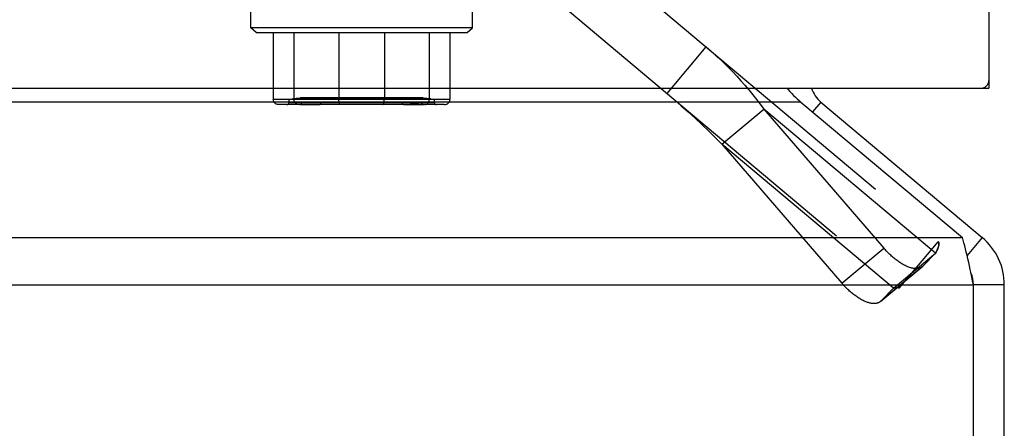
# Model space of a CAD drawing. Units: inches. Extents: x -19.4 to 27.9, y -9.8 to 20.8.
# Drawn here: x 0.3 to 2.2, y -3.5 to -2.7 of the extents above; entities that cross this region are included whole.
import ezdxf

# ---------------------------------------------------------------- set-up
doc = ezdxf.new("R2010")
doc.units = ezdxf.units.IN
doc.header["$MEASUREMENT"] = 0
for name, pattern in [('AI-Linetype-117', [1.353809, 0.676905, -0.676905]), ('AI-Linetype-122', [1.353809, 0.676905, -0.676905]), ('AI-Linetype-123', [1.353809, 0.676905, -0.676905]), ('AI-Linetype-124', [1.353809, 0.676905, -0.676905]), ('AI-Linetype-125', [1.353809, 0.676905, -0.676905]), ('AI-Linetype-126', [1.353809, 0.676905, -0.676905]), ('AI-Linetype-127', [1.353809, 0.676905, -0.676905]), ('AI-Linetype-130', [1.353809, 0.676905, -0.676905]), ('AI-Linetype-131', [1.353809, 0.676905, -0.676905]), ('AI-Linetype-132', [1.353809, 0.676905, -0.676905]), ('AI-Linetype-133', [1.353809, 0.676905, -0.676905]), ('AI-Linetype-134', [1.353809, 0.676905, -0.676905]), ('AI-Linetype-135', [1.353809, 0.676905, -0.676905]), ('AI-Linetype-136', [1.353809, 0.676905, -0.676905]), ('AI-Linetype-137', [1.353809, 0.676905, -0.676905]), ('AI-Linetype-138', [1.353809, 0.676905, -0.676905]), ('AI-Linetype-139', [1.353809, 0.676905, -0.676905]), ('AI-Linetype-140', [1.353809, 0.676905, -0.676905]), ('AI-Linetype-141', [1.353809, 0.676905, -0.676905]), ('AI-Linetype-142', [1.353809, 0.676905, -0.676905]), ('AI-Linetype-143', [1.353809, 0.676905, -0.676905]), ('AI-Linetype-149', [1.353809, 0.676905, -0.676905]), ('AI-Linetype-150', [1.353809, 0.676905, -0.676905]), ('AI-Linetype-151', [1.353809, 0.676905, -0.676905]), ('AI-Linetype-152', [1.353809, 0.676905, -0.676905]), ('AI-Linetype-153', [1.353809, 0.676905, -0.676905]), ('AI-Linetype-154', [1.353809, 0.676905, -0.676905]), ('AI-Linetype-155', [1.353809, 0.676905, -0.676905]), ('AI-Linetype-156', [1.353809, 0.676905, -0.676905]), ('AI-Linetype-157', [1.353809, 0.676905, -0.676905]), ('AI-Linetype-158', [1.353809, 0.676905, -0.676905]), ('AI-Linetype-159', [1.353809, 0.676905, -0.676905]), ('AI-Linetype-160', [1.353809, 0.676905, -0.676905]), ('AI-Linetype-164', [1.353809, 0.676905, -0.676905]), ('AI-Linetype-165', [1.353809, 0.676905, -0.676905]), ('AI-Linetype-166', [1.353809, 0.676905, -0.676905]), ('AI-Linetype-167', [1.353809, 0.676905, -0.676905]), ('AI-Linetype-168', [1.353809, 0.676905, -0.676905]), ('AI-Linetype-169', [1.353809, 0.676905, -0.676905]), ('AI-Linetype-170', [1.353809, 0.676905, -0.676905]), ('AI-Linetype-190', [1.353809, 0.676905, -0.676905]), ('AI-Linetype-191', [1.353809, 0.676905, -0.676905]), ('AI-Linetype-192', [1.353809, 0.676905, -0.676905]), ('AI-Linetype-203', [1.353809, 0.676905, -0.676905]), ('AI-Linetype-216', [1.353809, 0.676905, -0.676905]), ('AI-Linetype-218', [1.353809, 0.676905, -0.676905]), ('AI-Linetype-219', [1.353809, 0.676905, -0.676905]), ('AI-Linetype-220', [1.353809, 0.676905, -0.676905]), ('AI-Linetype-228', [1.353809, 0.676905, -0.676905]), ('AI-Linetype-232', [1.353809, 0.676905, -0.676905]), ('AI-Linetype-233', [1.353809, 0.676905, -0.676905]), ('AI-Linetype-234', [1.353809, 0.676905, -0.676905]), ('AI-Linetype-235', [1.353809, 0.676905, -0.676905]), ('AI-Linetype-237', [1.353809, 0.676905, -0.676905]), ('AI-Linetype-246', [1.353809, 0.676905, -0.676905]), ('AI-Linetype-250', [1.353809, 0.676905, -0.676905]), ('AI-Linetype-258', [1.353809, 0.676905, -0.676905]), ('AI-Linetype-260', [1.353809, 0.676905, -0.676905]), ('AI-Linetype-262', [1.353809, 0.676905, -0.676905]), ('AI-Linetype-263', [1.353809, 0.676905, -0.676905]), ('AI-Linetype-264', [1.353809, 0.676905, -0.676905]), ('AI-Linetype-268', [1.353809, 0.676905, -0.676905]), ('AI-Linetype-275', [1.353809, 0.676905, -0.676905]), ('AI-Linetype-294', [1.353809, 0.676905, -0.676905]), ('AI-Linetype-298', [1.353809, 0.676905, -0.676905]), ('AI-Linetype-299', [1.353809, 0.676905, -0.676905]), ('AI-Linetype-301', [1.353809, 0.676905, -0.676905]), ('AI-Linetype-302', [1.353809, 0.676905, -0.676905]), ('AI-Linetype-303', [1.353809, 0.676905, -0.676905]), ('AI-Linetype-304', [1.353809, 0.676905, -0.676905]), ('AI-Linetype-305', [1.353809, 0.676905, -0.676905]), ('AI-Linetype-306', [1.353809, 0.676905, -0.676905]), ('AI-Linetype-307', [1.353809, 0.676905, -0.676905]), ('AI-Linetype-309', [1.353809, 0.676905, -0.676905]), ('AI-Linetype-311', [1.353809, 0.676905, -0.676905]), ('AI-Linetype-312', [1.353809, 0.676905, -0.676905]), ('AI-Linetype-334', [1.353809, 0.676905, -0.676905]), ('AI-Linetype-335', [1.353809, 0.676905, -0.676905])]:
    doc.linetypes.add(name, pattern=pattern)
doc.layers.add('DEFAULT_2', color=7, linetype='Continuous')

# ---------------------------------------------------------------- blocks, each defined once
blk = doc.blocks.new('block 821')
at = {"color": 7, "lineweight": 25}
blk.add_lwpolyline([(2.2019, -3.2572), (2.1419, -3.2572)], dxfattribs=at)
blk = doc.blocks.new('block 823')
at = {"color": 3, "lineweight": 25}
blk.add_lwpolyline([(-7.7381, -3.2572), (2.1419, -3.2572)], dxfattribs=at)
blk = doc.blocks.new('block 824')
at = {"color": 3, "lineweight": 25}
blk.add_lwpolyline([(-7.7167, -3.1653), (2.1205, -3.1653)], dxfattribs=at)
blk = doc.blocks.new('block 827')
at = {"color": 7, "lineweight": 25}
blk.add_lwpolyline([(1.8457, -2.9023), (1.8297, -2.9213)], dxfattribs=at)
blk = doc.blocks.new('block 831')
at = {"color": 3, "lineweight": 25}
blk.add_lwpolyline([(1.8071, -2.9023), (-7.4033, -2.9023)], dxfattribs=at)
blk = doc.blocks.new('block 832')
at = {"color": 3, "lineweight": 25}
blk.add_lwpolyline([(-7.6743, -2.8752), (2.157, -2.8752)], dxfattribs=at)
blk = doc.blocks.new('block 833')
at = {"color": 7, "lineweight": 25}
blk.add_lwpolyline([(2.157, -2.8752), (2.172, -2.8752)], dxfattribs=at)
blk = doc.blocks.new('block 835')
at = {"color": 7, "lineweight": 25}
blk.add_lwpolyline([(2.159, -3.1653), (2.1297, -3.2002)], dxfattribs=at)
blk = doc.blocks.new('block 849')
at = {"color": 3, "lineweight": 25}
blk.add_lwpolyline([(1.8071, -2.9023), (2.1205, -3.1653)], dxfattribs=at)
blk = doc.blocks.new('block 850')
at = {"color": 3, "lineweight": 25}
blk.add_lwpolyline([(1.8457, -2.9023), (2.159, -3.1653)], dxfattribs=at)
blk = doc.blocks.new('block 851')
at = {"color": 3, "lineweight": 25}
blk.add_lwpolyline([(2.1419, -8.1302), (2.1419, -3.2572)], dxfattribs=at)
blk = doc.blocks.new('block 852')
at = {"color": 3, "lineweight": 25}
blk.add_lwpolyline([(2.172, -2.1852), (2.172, -2.8752)], dxfattribs=at)
blk = doc.blocks.new('block 853')
at = {"color": 3, "lineweight": 25}
blk.add_lwpolyline([(2.2019, -8.1302), (2.2019, -3.2572)], dxfattribs=at)
blk = doc.blocks.new('block 855')
at = {"color": 3, "lineweight": 25}
blk.add_lwpolyline([(1.7799, -2.8752), (1.7821, -2.8777), (1.7857, -2.8817), (1.7892, -2.8856), (1.7928, -2.8893), (1.7964, -2.8929), (1.8, -2.8963), (1.8035, -2.8994), (1.8071, -2.9023)], dxfattribs=at)
blk = doc.blocks.new('block 856')
at = {"color": 3, "lineweight": 25}
blk.add_lwpolyline([(2.1419, -3.2572), (2.1404, -3.2497), (2.1388, -3.2423), (2.1373, -3.2349), (2.1358, -3.2276), (2.1342, -3.2204), (2.1327, -3.2134), (2.1312, -3.2065), (2.1296, -3.1998), (2.1281, -3.1934), (2.1266, -3.1872), (2.1251, -3.1812), (2.1235, -3.1756), (2.122, -3.1703), (2.1205, -3.1653)], dxfattribs=at)
blk = doc.blocks.new('block 988')
at = {"color": 3, "lineweight": 25}
blk.add_open_spline([(2.2019, -3.2572), (2.2019, -3.2217), (2.1862, -3.1881), (2.159, -3.1653)], degree=3, dxfattribs=at)
blk = doc.blocks.new('block 989')
at = {"color": 7, "lineweight": 25}
blk.add_open_spline([(2.1419, -3.2572), (2.1419, -3.2491), (2.1403, -3.2411), (2.1371, -3.2337)], degree=3, dxfattribs=at)
blk = doc.blocks.new('block 990')
at = {"color": 3, "lineweight": 25}
blk.add_open_spline([(1.8273, -2.8752), (1.8308, -2.8858), (1.8371, -2.8952), (1.8457, -2.9023)], degree=3, dxfattribs=at)
blk = doc.blocks.new('block 991')
at = {"color": 3, "lineweight": 25}
blk.add_open_spline([(2.157, -2.8752), (2.1653, -2.8752), (2.172, -2.8685), (2.172, -2.8602)], degree=3, dxfattribs=at)
blk = doc.blocks.new('block 1112')
at = {"layer": 'DEFAULT_2', "color": 253, "linetype": 'AI-Linetype-117', "lineweight": 25}
blk.add_lwpolyline([(1.159, -2.7673), (1.169, -2.7583)], dxfattribs=at)
blk = doc.blocks.new('block 1117')
at = {"layer": 'DEFAULT_2', "color": 253, "linetype": 'AI-Linetype-122', "lineweight": 25}
blk.add_lwpolyline([(1.6536, -2.9841), (1.7351, -2.9163)], dxfattribs=at)
blk = doc.blocks.new('block 1118')
at = {"layer": 'DEFAULT_2', "color": 253, "linetype": 'AI-Linetype-123', "lineweight": 25}
blk.add_lwpolyline([(1.8863, -3.2536), (1.9678, -3.1857)], dxfattribs=at)
blk = doc.blocks.new('block 1119')
at = {"layer": 'DEFAULT_2', "color": 253, "linetype": 'AI-Linetype-124', "lineweight": 25}
blk.add_lwpolyline([(2.0426, -3.2217), (2.042, -3.2221), (2.0411, -3.2227), (2.0402, -3.2233), (2.0392, -3.2238), (2.0381, -3.2242), (2.0371, -3.2246), (2.0359, -3.2249), (2.0348, -3.2252), (2.0336, -3.2254), (2.0323, -3.2255), (2.031, -3.2255), (2.0297, -3.2255), (2.0283, -3.2255), (2.0269, -3.2253), (2.0255, -3.2252), (2.024, -3.2249), (2.0225, -3.2246), (2.021, -3.2242), (2.0195, -3.2238), (2.0179, -3.2232), (2.0163, -3.2227), (2.0146, -3.222), (2.013, -3.2214), (2.0113, -3.2206), (2.0096, -3.2198), (2.0079, -3.2189), (2.0062, -3.218), (2.0044, -3.217), (2.0027, -3.216), (2.0009, -3.2149), (1.9992, -3.2138), (1.9974, -3.2126), (1.9956, -3.2114), (1.9938, -3.2101), (1.992, -3.2087), (1.9902, -3.2073), (1.9885, -3.2059), (1.9867, -3.2044), (1.9849, -3.2029), (1.9831, -3.2013), (1.9814, -3.1997), (1.9796, -3.1981), (1.9779, -3.1964), (1.9762, -3.1947), (1.9744, -3.193), (1.9728, -3.1912), (1.9711, -3.1894), (1.9694, -3.1876), (1.9678, -3.1857)], dxfattribs=at)
blk = doc.blocks.new('block 1120')
at = {"layer": 'DEFAULT_2', "color": 253, "linetype": 'AI-Linetype-125', "lineweight": 25}
blk.add_lwpolyline([(1.9611, -3.2895), (1.9605, -3.29), (1.9596, -3.2906), (1.9586, -3.2912), (1.9577, -3.2917), (1.9566, -3.2921), (1.9555, -3.2925), (1.9544, -3.2928), (1.9533, -3.293), (1.9521, -3.2932), (1.9508, -3.2933), (1.9495, -3.2934), (1.9482, -3.2934), (1.9468, -3.2933), (1.9454, -3.2932), (1.944, -3.293), (1.9425, -3.2928), (1.941, -3.2924), (1.9395, -3.2921), (1.9379, -3.2916), (1.9364, -3.2911), (1.9348, -3.2905), (1.9331, -3.2899), (1.9315, -3.2892), (1.9298, -3.2885), (1.9281, -3.2877), (1.9264, -3.2868), (1.9247, -3.2859), (1.9229, -3.2849), (1.9212, -3.2839), (1.9194, -3.2828), (1.9176, -3.2816), (1.9159, -3.2805), (1.9141, -3.2792), (1.9123, -3.2779), (1.9105, -3.2766), (1.9087, -3.2752), (1.9069, -3.2738), (1.9052, -3.2723), (1.9034, -3.2708), (1.9016, -3.2692), (1.8998, -3.2676), (1.8981, -3.266), (1.8964, -3.2643), (1.8946, -3.2626), (1.8929, -3.2608), (1.8912, -3.2591), (1.8896, -3.2573), (1.8879, -3.2554), (1.8863, -3.2536)], dxfattribs=at)
blk = doc.blocks.new('block 1121')
at = {"layer": 'DEFAULT_2', "color": 253, "linetype": 'AI-Linetype-126', "lineweight": 25}
blk.add_lwpolyline([(0.995, -2.9073), (0.9954, -2.9073), (0.9958, -2.9071), (0.9961, -2.9067), (0.9965, -2.9062), (0.9968, -2.9055), (0.9972, -2.9047), (0.9974, -2.9037), (0.9977, -2.9026), (0.9979, -2.9014), (0.998, -2.9001), (0.9981, -2.8988), (0.9982, -2.8973)], dxfattribs=at)
blk = doc.blocks.new('block 1122')
at = {"layer": 'DEFAULT_2', "color": 253, "linetype": 'AI-Linetype-127', "lineweight": 25}
blk.add_lwpolyline([(0.8725, -2.9073), (0.8729, -2.9073), (0.8733, -2.907), (0.8737, -2.9067), (0.8741, -2.9062), (0.8743, -2.9056), (0.8745, -2.9049), (0.8747, -2.9041), (0.8747, -2.9033)], dxfattribs=at)
blk = doc.blocks.new('block 1125')
at = {"layer": 'DEFAULT_2', "color": 253, "linetype": 'AI-Linetype-130', "lineweight": 25}
blk.add_lwpolyline([(1.5471, -2.8857), (1.6229, -2.7953)], dxfattribs=at)
blk = doc.blocks.new('block 1126')
at = {"layer": 'DEFAULT_2', "color": 253, "linetype": 'AI-Linetype-131', "lineweight": 25}
blk.add_lwpolyline([(1.9621, -3.2885), (1.9613, -3.2893), (1.9611, -3.2895)], dxfattribs=at)
blk = doc.blocks.new('block 1127')
at = {"layer": 'DEFAULT_2', "color": 253, "linetype": 'AI-Linetype-132', "lineweight": 25}
blk.add_lwpolyline([(2.0436, -3.2207), (2.0428, -3.2214), (2.0426, -3.2217)], dxfattribs=at)
blk = doc.blocks.new('block 1128')
at = {"layer": 'DEFAULT_2', "color": 253, "linetype": 'AI-Linetype-133', "lineweight": 25}
blk.add_lwpolyline([(1.9868, -3.2637), (2.0683, -3.1959)], dxfattribs=at)
blk = doc.blocks.new('block 1129')
at = {"layer": 'DEFAULT_2', "color": 253, "linetype": 'AI-Linetype-134', "lineweight": 25}
blk.add_lwpolyline([(1.9621, -3.2885), (2.0436, -3.2207)], dxfattribs=at)
blk = doc.blocks.new('block 1130')
at = {"layer": 'DEFAULT_2', "color": 253, "linetype": 'AI-Linetype-135', "lineweight": 25}
blk.add_lwpolyline([(1.9611, -3.2895), (2.0426, -3.2217)], dxfattribs=at)
blk = doc.blocks.new('block 1131')
at = {"layer": 'DEFAULT_2', "color": 253, "linetype": 'AI-Linetype-136', "lineweight": 25}
blk.add_lwpolyline([(0.834, -2.9073), (0.8346, -2.9073), (0.8352, -2.907), (0.8358, -2.9067), (0.8363, -2.9062), (0.8367, -2.9056), (0.837, -2.9049), (0.8372, -2.9041), (0.8373, -2.9033)], dxfattribs=at)
blk = doc.blocks.new('block 1132')
at = {"layer": 'DEFAULT_2', "color": 253, "linetype": 'AI-Linetype-137', "lineweight": 25}
blk.add_lwpolyline([(1.0769, -2.9073), (1.0779, -2.9073), (1.0789, -2.9071), (1.0798, -2.9067), (1.0808, -2.9062), (1.0817, -2.9055), (1.0825, -2.9047), (1.0833, -2.9038), (1.0839, -2.9027), (1.0845, -2.9015), (1.0849, -2.9002), (1.0851, -2.8988), (1.0852, -2.8973)], dxfattribs=at)
blk = doc.blocks.new('block 1133')
at = {"layer": 'DEFAULT_2', "color": 253, "linetype": 'AI-Linetype-138', "lineweight": 25}
blk.add_lwpolyline([(1.0483, -2.9067), (1.0437, -2.907), (1.0415, -2.9072), (1.0395, -2.9073), (1.0374, -2.9073), (1.0355, -2.9073)], dxfattribs=at)
blk = doc.blocks.new('block 1134')
at = {"layer": 'DEFAULT_2', "color": 253, "linetype": 'AI-Linetype-139', "lineweight": 25}
blk.add_lwpolyline([(1.1145, -2.9073), (1.1158, -2.9073), (1.1171, -2.9071), (1.1184, -2.9067), (1.1197, -2.9062), (1.1208, -2.9055), (1.1219, -2.9047), (1.1229, -2.9037), (1.1238, -2.9026), (1.1245, -2.9014), (1.125, -2.9001), (1.1253, -2.8988), (1.1254, -2.8973)], dxfattribs=at)
blk = doc.blocks.new('block 1135')
at = {"layer": 'DEFAULT_2', "color": 253, "linetype": 'AI-Linetype-140', "lineweight": 25}
blk.add_lwpolyline([(0.8426, -2.9032), (0.8459, -2.903), (0.8478, -2.9029), (0.8498, -2.9028), (0.8519, -2.9028), (0.8541, -2.9028), (0.8564, -2.9028), (0.8587, -2.9028), (0.8609, -2.9029), (0.8632, -2.903), (0.8653, -2.9031), (0.8674, -2.9032), (0.8693, -2.9032), (0.8712, -2.9033), (0.873, -2.9033), (0.8747, -2.9033)], dxfattribs=at)
blk = doc.blocks.new('block 1136')
at = {"layer": 'DEFAULT_2', "color": 253, "linetype": 'AI-Linetype-141', "lineweight": 25}
blk.add_lwpolyline([(1.0448, -2.903), (1.0406, -2.9032), (1.0386, -2.9032), (1.0368, -2.9033), (1.035, -2.9033), (1.0332, -2.9033)], dxfattribs=at)
blk = doc.blocks.new('block 1137')
at = {"layer": 'DEFAULT_2', "color": 253, "linetype": 'AI-Linetype-142', "lineweight": 25}
blk.add_lwpolyline([(1.9868, -3.2637), (1.9621, -3.2885)], dxfattribs=at)
blk = doc.blocks.new('block 1138')
at = {"layer": 'DEFAULT_2', "color": 253, "linetype": 'AI-Linetype-143', "lineweight": 25}
blk.add_lwpolyline([(2.0683, -3.1959), (2.0436, -3.2207)], dxfattribs=at)
blk = doc.blocks.new('block 1144')
at = {"layer": 'DEFAULT_2', "color": 253, "linetype": 'AI-Linetype-149', "lineweight": 25}
blk.add_lwpolyline([(0.8341, -2.9073), (0.8395, -2.9072), (0.8461, -2.9068), (0.8528, -2.9068), (0.8596, -2.9069), (0.8665, -2.9072), (0.8725, -2.9073)], dxfattribs=at)
blk = doc.blocks.new('block 1145')
at = {"layer": 'DEFAULT_2', "color": 253, "linetype": 'AI-Linetype-150', "lineweight": 25}
blk.add_lwpolyline([(0.8341, -2.9073), (0.835, -2.9073), (0.8361, -2.9073), (0.8374, -2.9072), (0.8387, -2.907), (0.8402, -2.9069), (0.8419, -2.9068), (0.8437, -2.9066), (0.8457, -2.9065), (0.8478, -2.9064), (0.85, -2.9064), (0.8524, -2.9064), (0.8548, -2.9065), (0.8572, -2.9066), (0.8596, -2.9067), (0.8642, -2.907)], dxfattribs=at)
blk = doc.blocks.new('block 1146')
at = {"layer": 'DEFAULT_2', "color": 253, "linetype": 'AI-Linetype-151', "lineweight": 25}
blk.add_lwpolyline([(1.0355, -2.9073), (1.0414, -2.9072), (1.0484, -2.9069), (1.0552, -2.9068), (1.0619, -2.9068), (1.0684, -2.9072), (1.0739, -2.9073)], dxfattribs=at)
blk = doc.blocks.new('block 1147')
at = {"layer": 'DEFAULT_2', "color": 253, "linetype": 'AI-Linetype-152', "lineweight": 25}
blk.add_lwpolyline([(0.8373, -2.9033), (0.8385, -2.9033), (0.8397, -2.9033), (0.8411, -2.9032), (0.8426, -2.9032)], dxfattribs=at)
blk = doc.blocks.new('block 1148')
at = {"layer": 'DEFAULT_2', "color": 253, "linetype": 'AI-Linetype-153', "lineweight": 25}
blk.add_lwpolyline([(1.1145, -2.9073), (0.7935, -2.9073)], dxfattribs=at)
blk = doc.blocks.new('block 1149')
at = {"layer": 'DEFAULT_2', "color": 253, "linetype": 'AI-Linetype-154', "lineweight": 25}
blk.add_lwpolyline([(0.8129, -2.9033), (1.0951, -2.9033)], dxfattribs=at)
blk = doc.blocks.new('block 1150')
at = {"layer": 'DEFAULT_2', "color": 253, "linetype": 'AI-Linetype-155', "lineweight": 25}
blk.add_lwpolyline([(1.1254, -2.8973), (0.7825, -2.8973)], dxfattribs=at)
blk = doc.blocks.new('block 1151')
at = {"layer": 'DEFAULT_2', "color": 253, "linetype": 'AI-Linetype-156', "lineweight": 25}
blk.add_lwpolyline([(1.0883, -2.8963), (0.8197, -2.8963)], dxfattribs=at)
blk = doc.blocks.new('block 1152')
at = {"layer": 'DEFAULT_2', "color": 253, "linetype": 'AI-Linetype-157', "lineweight": 25}
blk.add_lwpolyline([(1.0812, -2.8953), (0.8267, -2.8953)], dxfattribs=at)
blk = doc.blocks.new('block 1153')
at = {"layer": 'DEFAULT_2', "color": 253, "linetype": 'AI-Linetype-158', "lineweight": 25}
blk.add_lwpolyline([(1.0732, -2.8943), (0.8347, -2.8943)], dxfattribs=at)
blk = doc.blocks.new('block 1154')
at = {"layer": 'DEFAULT_2', "color": 253, "linetype": 'AI-Linetype-159', "lineweight": 25}
blk.add_lwpolyline([(0.749, -2.7673), (1.159, -2.7673)], dxfattribs=at)
blk = doc.blocks.new('block 1155')
at = {"layer": 'DEFAULT_2', "color": 253, "linetype": 'AI-Linetype-160', "lineweight": 25}
blk.add_lwpolyline([(1.169, -2.7583), (0.739, -2.7583)], dxfattribs=at)
blk = doc.blocks.new('block 1159')
at = {"layer": 'DEFAULT_2', "color": 253, "linetype": 'AI-Linetype-164', "lineweight": 25}
blk.add_lwpolyline([(1.0707, -2.9033), (1.0695, -2.9033), (1.0682, -2.9033), (1.0668, -2.9032), (1.0654, -2.9032), (1.0621, -2.903)], dxfattribs=at)
blk = doc.blocks.new('block 1160')
at = {"layer": 'DEFAULT_2', "color": 253, "linetype": 'AI-Linetype-165', "lineweight": 25}
blk.add_lwpolyline([(1.0739, -2.9073), (1.073, -2.9073), (1.0718, -2.9073), (1.0706, -2.9072), (1.0692, -2.907), (1.0677, -2.9069), (1.0661, -2.9068), (1.0643, -2.9066), (1.0623, -2.9065), (1.0602, -2.9064), (1.0579, -2.9064), (1.0556, -2.9064), (1.0531, -2.9065), (1.0507, -2.9066), (1.0483, -2.9067)], dxfattribs=at)
blk = doc.blocks.new('block 1161')
at = {"layer": 'DEFAULT_2', "color": 253, "linetype": 'AI-Linetype-166', "lineweight": 25}
blk.add_lwpolyline([(1.0621, -2.903), (1.0602, -2.9029), (1.0582, -2.9028), (1.0561, -2.9028), (1.0539, -2.9028), (1.0516, -2.9028), (1.0493, -2.9028), (1.047, -2.9029), (1.0448, -2.903)], dxfattribs=at)
blk = doc.blocks.new('block 1162')
at = {"layer": 'DEFAULT_2', "color": 253, "linetype": 'AI-Linetype-167', "lineweight": 25}
blk.add_lwpolyline([(0.7935, -2.9073), (0.7922, -2.9073), (0.7908, -2.9071), (0.7895, -2.9067), (0.7883, -2.9062), (0.7871, -2.9055), (0.786, -2.9047), (0.785, -2.9037), (0.7842, -2.9026), (0.7835, -2.9014), (0.7829, -2.9001), (0.7826, -2.8988), (0.7825, -2.8973)], dxfattribs=at)
blk = doc.blocks.new('block 1163')
at = {"layer": 'DEFAULT_2', "color": 253, "linetype": 'AI-Linetype-168', "lineweight": 25}
blk.add_lwpolyline([(0.8642, -2.907), (0.8664, -2.9072), (0.8685, -2.9073), (0.8705, -2.9073), (0.8725, -2.9073)], dxfattribs=at)
blk = doc.blocks.new('block 1164')
at = {"layer": 'DEFAULT_2', "color": 253, "linetype": 'AI-Linetype-169', "lineweight": 25}
blk.add_lwpolyline([(1.9977, -3.2638), (2.0735, -3.1734)], dxfattribs=at)
blk = doc.blocks.new('block 1165')
at = {"layer": 'DEFAULT_2', "color": 253, "linetype": 'AI-Linetype-170', "lineweight": 25}
blk.add_lwpolyline([(2.0285, -3.227), (2.0284, -3.2271), (2.0283, -3.2272), (2.0282, -3.2274), (2.028, -3.2276), (2.0278, -3.2279), (2.0275, -3.2282), (2.0272, -3.2285), (2.0268, -3.2289), (2.0264, -3.2294), (2.0259, -3.2298), (2.0254, -3.2304), (2.0248, -3.2309), (2.0243, -3.2316), (2.0236, -3.2322), (2.0229, -3.2329), (2.0222, -3.2336), (2.0214, -3.2343), (2.0206, -3.2351), (2.0197, -3.2359), (2.0188, -3.2368), (2.0178, -3.2377), (2.0168, -3.2386), (2.0158, -3.2395), (2.0147, -3.2404), (2.0136, -3.2414), (2.0124, -3.2424)], dxfattribs=at)
blk = doc.blocks.new('block 1185')
at = {"layer": 'DEFAULT_2', "color": 253, "linetype": 'AI-Linetype-190', "lineweight": 25}
blk.add_lwpolyline([(0.8311, -2.9073), (0.8301, -2.9073), (0.8291, -2.9071), (0.8281, -2.9067), (0.8272, -2.9062), (0.8263, -2.9055), (0.8254, -2.9047), (0.8247, -2.9038), (0.824, -2.9027), (0.8235, -2.9015), (0.8231, -2.9002), (0.8228, -2.8988), (0.8227, -2.8973)], dxfattribs=at)
blk = doc.blocks.new('block 1186')
at = {"layer": 'DEFAULT_2', "color": 253, "linetype": 'AI-Linetype-191', "lineweight": 25}
blk.add_lwpolyline([(1.074, -2.9073), (1.0733, -2.9073), (1.0727, -2.907), (1.0722, -2.9067), (1.0716, -2.9062), (1.0712, -2.9056), (1.0709, -2.9049), (1.0707, -2.9041), (1.0707, -2.9033)], dxfattribs=at)
blk = doc.blocks.new('block 1187')
at = {"layer": 'DEFAULT_2', "color": 253, "linetype": 'AI-Linetype-192', "lineweight": 25}
blk.add_lwpolyline([(1.0355, -2.9073), (1.035, -2.9073), (1.0346, -2.907), (1.0342, -2.9067), (1.0339, -2.9062), (1.0336, -2.9056), (1.0334, -2.9049), (1.0333, -2.9041), (1.0332, -2.9033)], dxfattribs=at)
blk = doc.blocks.new('block 1198')
at = {"layer": 'DEFAULT_2', "color": 253, "linetype": 'AI-Linetype-203', "lineweight": 25}
blk.add_lwpolyline([(0.9129, -2.9073), (0.9126, -2.9073), (0.9122, -2.9071), (0.9118, -2.9067), (0.9114, -2.9062), (0.9111, -2.9055), (0.9108, -2.9047), (0.9105, -2.9037), (0.9103, -2.9026), (0.9101, -2.9014), (0.9099, -2.9001), (0.9098, -2.8988), (0.9098, -2.8973)], dxfattribs=at)
blk = doc.blocks.new('block 1211')
at = {"layer": 'DEFAULT_2', "color": 253, "linetype": 'AI-Linetype-216', "lineweight": 25}
blk.add_lwpolyline([(0.739, -2.7583), (0.739, -2.7212)], dxfattribs=at)
blk = doc.blocks.new('block 1213')
at = {"layer": 'DEFAULT_2', "color": 253, "linetype": 'AI-Linetype-218', "lineweight": 25}
blk.add_lwpolyline([(2.0701, -3.1924), (2.0709, -3.1907), (2.0717, -3.1891), (2.0723, -3.1876), (2.0729, -3.1862), (2.0734, -3.1848), (2.0738, -3.1835), (2.0742, -3.1822)], dxfattribs=at)
blk = doc.blocks.new('block 1214')
at = {"layer": 'DEFAULT_2', "color": 253, "linetype": 'AI-Linetype-219', "lineweight": 25}
blk.add_lwpolyline([(2.0693, -3.1941), (2.0703, -3.192)], dxfattribs=at)
blk = doc.blocks.new('block 1215')
at = {"layer": 'DEFAULT_2', "color": 253, "linetype": 'AI-Linetype-220', "lineweight": 25}
blk.add_lwpolyline([(2.0694, -3.1939), (2.0683, -3.1959)], dxfattribs=at)
blk = doc.blocks.new('block 1223')
at = {"layer": 'DEFAULT_2', "color": 253, "linetype": 'AI-Linetype-228', "lineweight": 25}
blk.add_lwpolyline([(0.7825, -2.7673), (0.7825, -2.8973)], dxfattribs=at)
blk = doc.blocks.new('block 1227')
at = {"layer": 'DEFAULT_2', "color": 253, "linetype": 'AI-Linetype-232', "lineweight": 25}
blk.add_lwpolyline([(0.8129, -2.8973), (0.8129, -2.9033)], dxfattribs=at)
blk = doc.blocks.new('block 1228')
at = {"layer": 'DEFAULT_2', "color": 253, "linetype": 'AI-Linetype-233', "lineweight": 25}
blk.add_lwpolyline([(0.8196, -2.8963), (0.8196, -2.8973)], dxfattribs=at)
blk = doc.blocks.new('block 1229')
at = {"layer": 'DEFAULT_2', "color": 253, "linetype": 'AI-Linetype-234', "lineweight": 25}
blk.add_lwpolyline([(0.8227, -2.7673), (0.8227, -2.8973)], dxfattribs=at)
blk = doc.blocks.new('block 1230')
at = {"layer": 'DEFAULT_2', "color": 253, "linetype": 'AI-Linetype-235', "lineweight": 25}
blk.add_lwpolyline([(0.8267, -2.8953), (0.8267, -2.8963)], dxfattribs=at)
blk = doc.blocks.new('block 1232')
at = {"layer": 'DEFAULT_2', "color": 253, "linetype": 'AI-Linetype-237', "lineweight": 25}
blk.add_lwpolyline([(0.8347, -2.8943), (0.8347, -2.8953)], dxfattribs=at)
blk = doc.blocks.new('block 1241')
at = {"layer": 'DEFAULT_2', "color": 253, "linetype": 'AI-Linetype-246', "lineweight": 25}
blk.add_lwpolyline([(0.9098, -2.7673), (0.9098, -2.8973)], dxfattribs=at)
blk = doc.blocks.new('block 1245')
at = {"layer": 'DEFAULT_2', "color": 253, "linetype": 'AI-Linetype-250', "lineweight": 25}
blk.add_lwpolyline([(0.9982, -2.7673), (0.9982, -2.8973)], dxfattribs=at)
blk = doc.blocks.new('block 1253')
at = {"layer": 'DEFAULT_2', "color": 253, "linetype": 'AI-Linetype-258', "lineweight": 25}
blk.add_lwpolyline([(1.0732, -2.8943), (1.0732, -2.8953)], dxfattribs=at)
blk = doc.blocks.new('block 1255')
at = {"layer": 'DEFAULT_2', "color": 253, "linetype": 'AI-Linetype-260', "lineweight": 25}
blk.add_lwpolyline([(1.0812, -2.8953), (1.0812, -2.8963)], dxfattribs=at)
blk = doc.blocks.new('block 1257')
at = {"layer": 'DEFAULT_2', "color": 253, "linetype": 'AI-Linetype-262', "lineweight": 25}
blk.add_lwpolyline([(1.0852, -2.7673), (1.0852, -2.8973)], dxfattribs=at)
blk = doc.blocks.new('block 1258')
at = {"layer": 'DEFAULT_2', "color": 253, "linetype": 'AI-Linetype-263', "lineweight": 25}
blk.add_lwpolyline([(1.0883, -2.8963), (1.0883, -2.8973)], dxfattribs=at)
blk = doc.blocks.new('block 1259')
at = {"layer": 'DEFAULT_2', "color": 253, "linetype": 'AI-Linetype-264', "lineweight": 25}
blk.add_lwpolyline([(1.0951, -2.8973), (1.0951, -2.9033)], dxfattribs=at)
blk = doc.blocks.new('block 1263')
at = {"layer": 'DEFAULT_2', "color": 253, "linetype": 'AI-Linetype-268', "lineweight": 25}
blk.add_lwpolyline([(1.1254, -2.7673), (1.1254, -2.8973)], dxfattribs=at)
blk = doc.blocks.new('block 1270')
at = {"layer": 'DEFAULT_2', "color": 253, "linetype": 'AI-Linetype-275', "lineweight": 25}
blk.add_lwpolyline([(1.169, -2.7583), (1.169, -2.7212)], dxfattribs=at)
blk = doc.blocks.new('block 1289')
at = {"layer": 'DEFAULT_2', "color": 253, "linetype": 'AI-Linetype-294', "lineweight": 25}
blk.add_lwpolyline([(2.0745, -3.181), (2.0742, -3.1823), (2.0737, -3.1837), (2.0732, -3.1852), (2.0726, -3.1868), (2.072, -3.1884), (2.0712, -3.1902), (2.0703, -3.192)], dxfattribs=at)
blk = doc.blocks.new('block 1293')
at = {"layer": 'DEFAULT_2', "color": 253, "linetype": 'AI-Linetype-298', "lineweight": 25}
blk.add_lwpolyline([(1.9977, -3.2638), (1.9972, -3.2635), (1.9967, -3.2632), (1.9961, -3.2629), (1.9955, -3.2628), (1.9949, -3.2626), (1.9942, -3.2626), (1.9934, -3.2625), (1.9926, -3.2626), (1.9918, -3.2626), (1.9909, -3.2628), (1.9899, -3.2629), (1.9889, -3.2632), (1.9879, -3.2634), (1.9868, -3.2637)], dxfattribs=at)
blk = doc.blocks.new('block 1294')
at = {"layer": 'DEFAULT_2', "color": 253, "linetype": 'AI-Linetype-299', "lineweight": 25}
blk.add_lwpolyline([(0.749, -2.7673), (0.739, -2.7583)], dxfattribs=at)
blk = doc.blocks.new('block 1296')
at = {"layer": 'DEFAULT_2', "color": 253, "linetype": 'AI-Linetype-301', "lineweight": 25}
blk.add_lwpolyline([(2.0747, -3.1799), (2.0749, -3.1789), (2.0749, -3.1779), (2.0749, -3.1771), (2.0749, -3.1763), (2.0747, -3.1755), (2.0745, -3.1749), (2.0743, -3.1743), (2.0739, -3.1738), (2.0735, -3.1734)], dxfattribs=at)
blk = doc.blocks.new('block 1297')
at = {"layer": 'DEFAULT_2', "color": 253, "linetype": 'AI-Linetype-302', "lineweight": 25}
blk.add_lwpolyline([(1.9868, -3.2637), (1.6536, -2.9841)], dxfattribs=at)
blk = doc.blocks.new('block 1298')
at = {"layer": 'DEFAULT_2', "color": 253, "linetype": 'AI-Linetype-303', "lineweight": 25}
blk.add_lwpolyline([(1.3575, -2.7267), (1.9977, -3.2638)], dxfattribs=at)
blk = doc.blocks.new('block 1299')
at = {"layer": 'DEFAULT_2', "color": 253, "linetype": 'AI-Linetype-304', "lineweight": 25}
blk.add_lwpolyline([(2.0683, -3.1959), (1.7351, -2.9163)], dxfattribs=at)
blk = doc.blocks.new('block 1300')
at = {"layer": 'DEFAULT_2', "color": 253, "linetype": 'AI-Linetype-305', "lineweight": 25}
blk.add_lwpolyline([(1.4334, -2.6363), (2.0735, -3.1734)], dxfattribs=at)
blk = doc.blocks.new('block 1301')
at = {"layer": 'DEFAULT_2', "color": 253, "linetype": 'AI-Linetype-306', "lineweight": 25}
blk.add_lwpolyline([(1.5471, -2.8857), (1.5609, -2.8975), (1.5746, -2.9094), (1.5881, -2.9215), (1.6015, -2.9337), (1.6148, -2.9461), (1.6279, -2.9586), (1.6408, -2.9713), (1.6536, -2.9841)], dxfattribs=at)
blk = doc.blocks.new('block 1302')
at = {"layer": 'DEFAULT_2', "color": 253, "linetype": 'AI-Linetype-307', "lineweight": 25}
blk.add_lwpolyline([(1.6229, -2.7953), (1.6319, -2.803), (1.6407, -2.8108), (1.6493, -2.8187), (1.6579, -2.8269), (1.6663, -2.8352), (1.6745, -2.8436), (1.6826, -2.8522), (1.6905, -2.8609), (1.6983, -2.8698), (1.706, -2.8788), (1.7135, -2.888), (1.7209, -2.8973), (1.7281, -2.9067), (1.7351, -2.9163)], dxfattribs=at)
blk = doc.blocks.new('block 1304')
at = {"layer": 'DEFAULT_2', "color": 253, "linetype": 'AI-Linetype-309', "lineweight": 25}
blk.add_lwpolyline([(1.6536, -2.9841), (1.8863, -3.2536)], dxfattribs=at)
blk = doc.blocks.new('block 1306')
at = {"layer": 'DEFAULT_2', "color": 253, "linetype": 'AI-Linetype-311', "lineweight": 25}
blk.add_lwpolyline([(2.0735, -3.1734), (2.074, -3.1739), (2.0743, -3.1744), (2.0746, -3.1751), (2.0748, -3.1758), (2.0749, -3.1767), (2.0749, -3.1776), (2.0749, -3.1787), (2.0747, -3.1798), (2.0745, -3.181)], dxfattribs=at)
blk = doc.blocks.new('block 1307')
at = {"layer": 'DEFAULT_2', "color": 253, "linetype": 'AI-Linetype-312', "lineweight": 25}
blk.add_lwpolyline([(1.7351, -2.9163), (1.9678, -3.1857)], dxfattribs=at)
blk = doc.blocks.new('block 1329')
at = {"layer": 'DEFAULT_2', "color": 253, "linetype": 'AI-Linetype-334', "lineweight": 25}
blk.add_open_spline([(1.0951, -2.9033), (1.0951, -2.9055), (1.0968, -2.9073), (1.0991, -2.9073)], degree=3, dxfattribs=at)
blk = doc.blocks.new('block 1330')
at = {"layer": 'DEFAULT_2', "color": 253, "linetype": 'AI-Linetype-335', "lineweight": 25}
blk.add_open_spline([(0.8089, -2.9073), (0.8111, -2.9073), (0.8129, -2.9055), (0.8129, -2.9033)], degree=3, dxfattribs=at)

msp = doc.modelspace()

# ---------------------------------------------------------------- block references
for name in ['block 852', 'block 991', 'block 832', 'block 855', 'block 990', 'block 833', 'block 831', 'block 849', 'block 827', 'block 850', 'block 824', 'block 856', 'block 835', 'block 988', 'block 989', 'block 823', 'block 821', 'block 851', 'block 853']:
    msp.add_blockref(name, (0, 0))
at = {"layer": 'DEFAULT_2'}
for name in ['block 1300', 'block 1211', 'block 1270', 'block 1298', 'block 1155', 'block 1294', 'block 1154', 'block 1223', 'block 1229', 'block 1241', 'block 1245', 'block 1257', 'block 1263', 'block 1112', 'block 1125', 'block 1302', 'block 1301', 'block 1150', 'block 1162', 'block 1330', 'block 1227', 'block 1149', 'block 1228', 'block 1151', 'block 1185', 'block 1152', 'block 1230', 'block 1131', 'block 1153', 'block 1232', 'block 1147', 'block 1135', 'block 1122', 'block 1198', 'block 1121', 'block 1136', 'block 1187', 'block 1161', 'block 1159', 'block 1186', 'block 1253', 'block 1132', 'block 1255', 'block 1258', 'block 1259', 'block 1329', 'block 1134', 'block 1148', 'block 1145', 'block 1144', 'block 1163', 'block 1133', 'block 1146', 'block 1160', 'block 1117', 'block 1299', 'block 1307', 'block 1297', 'block 1304', 'block 1164', 'block 1296', 'block 1306', 'block 1118', 'block 1119', 'block 1214', 'block 1213', 'block 1289', 'block 1128', 'block 1138', 'block 1215', 'block 1130', 'block 1129', 'block 1165', 'block 1127', 'block 1120', 'block 1137', 'block 1293', 'block 1126']:
    msp.add_blockref(name, (0, 0), dxfattribs=at)

doc.saveas('drawing.dxf')
